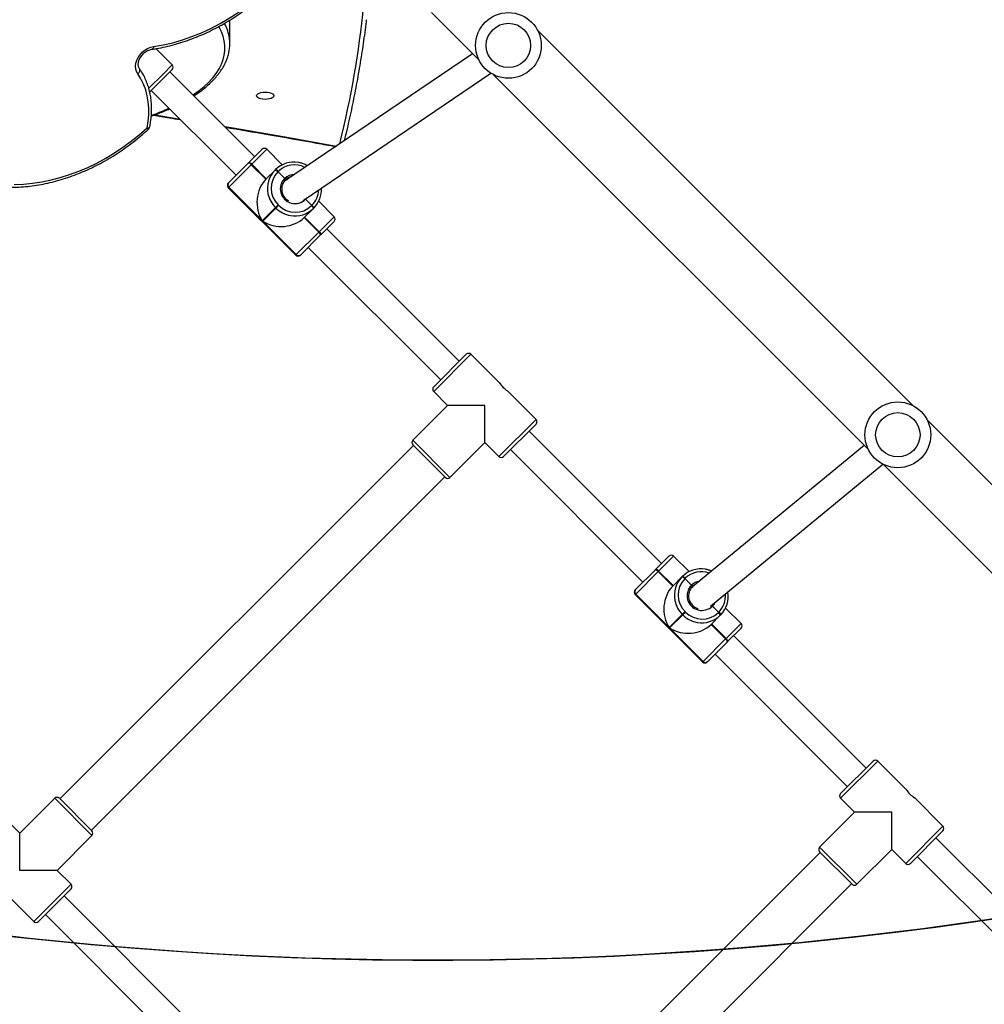
# Model space of a CAD drawing. Units: centimetres. Extents: x -1564 to 1131, y -2518 to -1089.
# Drawn here: x -65 to -6, y -1852 to -1792 of the extents above; entities that cross this region are included whole.
import ezdxf

# ---------------------------------------------------------------- set-up
doc = ezdxf.new("R2010")
doc.units = ezdxf.units.CM
doc.layers.add('VP-DIM', color=7, linetype='Continuous')
doc.layers.add('VP-HIC', color=6, linetype='Continuous')
doc.layers.add('VP-EQ', color=7, linetype='Continuous', true_color=0x8a3492)
doc.dimstyles.new('ISO-25', dxfattribs={"dimtxt": 2.5, "dimasz": 2.5, "dimexe": 1.25, "dimexo": 0.625, "dimtad": 1, "dimtxsty": 'Standard', "dimcen": 2.5, "dimadec": 0, "dimazin": 0, "dimtfac": 1, "dimtmove": 0, "dimatfit": 3, "dimfxl": 1, "dimarcsym": 0})

# ---------------------------------------------------------------- blocks, each defined once
blk = doc.blocks.new('*D85')
at = {"layer": 'Defpoints', "color": 0}
for p in [(576.86, -1202.547), (-576.791, -1823.059), (576.86, -1908.198)]:
    blk.add_point(p, dxfattribs=at)
at = {"layer": 'VP-DIM', "color": 0, "lineweight": -2}
for p, q in [((-576.791, -1272.547), (-576.791, -1182.547)), ((576.86, -1272.547), (576.86, -1182.547)), ((-556.791, -1202.547), (-39.965, -1202.547)), ((556.86, -1202.547), (40.035, -1202.547))]:
    blk.add_line(p, q, dxfattribs=at)
at = {"layer": 'VP-DIM', "color": 0}
for points in [[(-556.791, -1199.213), (-556.791, -1205.88), (-576.791, -1202.547)], [(556.86, -1205.88), (556.86, -1199.213), (576.86, -1202.547)]]:
    blk.add_solid(points, dxfattribs=at)
at = {"layer": 'VP-DIM', "color": 0, "insert": (0.035, -1202.547), "char_height": 20, "attachment_point": 5}
blk.add_mtext('1154', dxfattribs=at)
blk = doc.blocks.new('*D86')
at = {"layer": 'Defpoints', "color": 0}
for p in [(776.86, -1108.612), (-776.791, -1864.244), (776.86, -1931.098)]:
    blk.add_point(p, dxfattribs=at)
at = {"layer": 'VP-DIM', "color": 0, "lineweight": -2}
for p, q in [((-776.791, -1178.612), (-776.791, -1088.612)), ((776.86, -1178.612), (776.86, -1088.612)), ((-756.791, -1108.612), (-43.298, -1108.612)), ((756.86, -1108.612), (43.368, -1108.612))]:
    blk.add_line(p, q, dxfattribs=at)
at = {"layer": 'VP-DIM', "color": 0}
for points in [[(-756.791, -1105.278), (-756.791, -1111.945), (-776.791, -1108.612)], [(756.86, -1111.945), (756.86, -1105.278), (776.86, -1108.612)]]:
    blk.add_solid(points, dxfattribs=at)
at = {"layer": 'VP-DIM', "color": 0, "insert": (0.035, -1108.612), "char_height": 20, "attachment_point": 5}
blk.add_mtext('1554', dxfattribs=at)
blk = doc.blocks.new('*D89')
at = {"layer": 'Defpoints', "color": 0}
for p in [(-175.304, -1508.224), (366.328, -2317.912), (1005.967, -2317.912)]:
    blk.add_point(p, dxfattribs=at)
at = {"layer": 'VP-DIM', "color": 0, "lineweight": -2}
for p, q in [((935.967, -1508.224), (1025.967, -1508.224)), ((1005.967, -1528.224), (1005.967, -1880.388)), ((1005.967, -2297.912), (1005.967, -1943.721)), ((935.967, -2317.912), (1025.967, -2317.912))]:
    blk.add_line(p, q, dxfattribs=at)
at = {"layer": 'VP-DIM', "color": 0}
for points in [[(1009.3, -1528.224), (1002.633, -1528.224), (1005.967, -1508.224)], [(1002.633, -2297.912), (1009.3, -2297.912), (1005.967, -2317.912)]]:
    blk.add_solid(points, dxfattribs=at)
at = {"layer": 'VP-DIM', "color": 0, "insert": (1005.967, -1912.055), "char_height": 20, "attachment_point": 5, "rotation": 90}
blk.add_mtext('810', dxfattribs=at)
blk = doc.blocks.new('*D91')
at = {"layer": 'Defpoints', "color": 0}
for p in [(-70.278, -1304.612), (344.943, -2517.904), (1110.86, -2517.904)]:
    blk.add_point(p, dxfattribs=at)
at = {"layer": 'VP-DIM', "color": 0, "lineweight": -2}
for p, q in [((1040.86, -1304.612), (1130.86, -1304.612)), ((1110.86, -1324.612), (1110.86, -1869.076)), ((1110.86, -2497.904), (1110.86, -1949.076)), ((1040.86, -2517.904), (1130.86, -2517.904))]:
    blk.add_line(p, q, dxfattribs=at)
at = {"layer": 'VP-DIM', "color": 0}
for points in [[(1114.194, -1324.612), (1107.527, -1324.612), (1110.86, -1304.612)], [(1107.527, -2497.904), (1114.194, -2497.904), (1110.86, -2517.904)]]:
    blk.add_solid(points, dxfattribs=at)
at = {"layer": 'VP-DIM', "color": 0, "insert": (1110.86, -1909.076), "char_height": 20, "attachment_point": 5, "rotation": 90}
blk.add_mtext('1213', dxfattribs=at)
blk = doc.blocks.new('3231_')
at = {"color": 7, "linetype": 'Continuous', "lineweight": 25}
for p, q in [((1991.363, 645.004), (1969.867, 623.508)), ((1971.776, 621.599), (1993.272, 643.095)), ((2018.905, 625.382), (2010.844, 633.443)), ((2009.713, 632.312), (2017.774, 624.251)), ((1965.872, 621.847), (1957.811, 629.908)), ((1956.68, 628.776), (1964.741, 620.715)), ((2017.349, 623.827), (2019.329, 625.806)), ((2021.348, 624.071), (2019.612, 625.806)), ((1969.549, 623.544), (1967.428, 621.422)), ((1969.832, 623.544), (1971.812, 621.564)), ((2017.349, 623.544), (2018.198, 622.695)), ((2018.198, 622.695), (2016.077, 620.574)), ((2018.198, 622.695), (2020.461, 622.695)), ((2020.461, 622.695), (2020.461, 620.432)), ((1964.316, 620.291), (1966.296, 622.271)), ((1967.428, 621.422), (1966.579, 622.271)), ((1967.428, 621.422), (1967.428, 619.16)), ((1969.69, 619.16), (1971.812, 621.281)), ((1967.958, 597.982), (1945.153, 620.787)), ((1964.316, 620.008), (1966.052, 618.272)), ((2016.112, 620.256), (1994.616, 598.76)), ((2018.056, 618.311), (2016.077, 620.291)), ((2018.339, 618.311), (2020.461, 620.432)), ((2020.461, 620.432), (2021.309, 619.584)), ((1967.428, 619.16), (1969.69, 619.16)), ((1970.539, 618.311), (1969.69, 619.16)), ((1996.525, 596.85), (2018.021, 618.346)), ((1942.466, 618.1), (1965.271, 595.295)), ((1966.544, 617.781), (1968.276, 616.048)), ((1970.539, 618.028), (1968.559, 616.048)), ((1978.176, 609.543), (1970.115, 617.604)), ((1968.983, 616.473), (1977.044, 608.412)), ((1977.421, 608.789), (1978.621, 609.988)), ((1978.901, 609.985), (1977.533, 608.618)), ((1978.621, 609.988), (1978.627, 609.994)), ((1978.627, 609.994), (1978.649, 610.016)), ((1978.906, 609.991), (1978.901, 609.985)), ((1978.901, 609.985), (1980.937, 607.949)), ((1983.008, 605.89), (1978.906, 609.991)), ((1983.033, 605.915), (1978.932, 610.016)), ((1976.593, 607.96), (1977.394, 608.761)), ((1977.394, 608.761), (1977.408, 608.775)), ((1977.408, 608.775), (1977.421, 608.789)), ((1977.52, 608.604), (1977.506, 608.59)), ((1977.533, 608.618), (1977.52, 608.604)), ((1978.404, 607.72), (1977.52, 608.604)), ((1978.417, 607.734), (1977.533, 608.618)), ((1977.506, 608.59), (1978.39, 607.706)), ((1976.593, 607.677), (1977.535, 606.735)), ((1977.859, 607.175), (1978.417, 607.734)), ((1980.937, 607.949), (1980.139, 607.15)), ((1980.167, 607.122), (1980.965, 607.92)), ((1980.965, 607.92), (1983.002, 605.884)), ((1977.831, 607.148), (1977.845, 607.162)), ((1977.845, 607.162), (1977.859, 607.175)), ((1977.957, 606.991), (1977.943, 606.977)), ((1977.971, 607.005), (1977.957, 606.991)), ((1977.957, 606.991), (1978.332, 606.616)), ((1980.139, 607.15), (1979.971, 606.983)), ((1979.999, 606.954), (1979.971, 606.983)), ((1979.999, 606.954), (1980.167, 607.122)), ((1980.139, 607.15), (1980.167, 607.122)), ((1978.448, 606.623), (1967.962, 597.98)), ((1981.635, 604.517), (1983.002, 605.884)), ((1983.005, 605.604), (1981.806, 604.405)), ((1983.002, 605.884), (1983.008, 605.89)), ((1983.011, 605.61), (1983.005, 605.604)), ((1983.033, 605.632), (1983.011, 605.61)), ((1969.097, 596.842), (1979.638, 605.53)), ((1979.548, 605.429), (1979.576, 605.457)), ((1979.604, 605.343), (1980.008, 604.94)), ((1980.751, 605.401), (1980.192, 604.842)), ((1980.723, 605.373), (1981.607, 604.489)), ((1981.621, 604.503), (1980.737, 605.387)), ((1981.635, 604.517), (1980.751, 605.401)), ((1990.621, 597.098), (1982.56, 605.159)), ((1979.752, 604.518), (1980.694, 603.576)), ((1979.994, 604.926), (1980.008, 604.94)), ((1980.008, 604.94), (1980.021, 604.954)), ((1980.178, 604.828), (1980.164, 604.814)), ((1980.192, 604.842), (1980.178, 604.828)), ((1981.607, 604.489), (1981.621, 604.503)), ((1981.621, 604.503), (1981.635, 604.517)), ((1981.806, 604.405), (1981.792, 604.391)), ((1981.778, 604.377), (1980.977, 603.576)), ((1981.428, 604.028), (1989.489, 595.967)), ((1981.792, 604.391), (1981.778, 604.377)), ((1994.298, 598.795), (1992.176, 596.674)), ((1994.58, 598.795), (1996.56, 596.815)), ((1989.065, 595.542), (1991.045, 597.522)), ((1992.176, 596.674), (1991.328, 597.522)), ((1991.646, 574.294), (1968.841, 597.098)), ((1992.176, 596.674), (1992.176, 594.411)), ((1994.439, 594.411), (1996.56, 596.532)), ((1989.065, 595.259), (1990.801, 593.524)), ((1966.154, 594.411), (1988.959, 571.607)), ((1992.176, 594.411), (1994.439, 594.411)), ((1995.288, 593.562), (1994.439, 594.411)), ((1991.292, 593.032), (1993.025, 591.3)), ((1995.288, 593.28), (1993.308, 591.3)), ((2002.924, 584.794), (1994.863, 592.855)), ((1993.732, 591.724), (2001.793, 583.663)), ((2002.17, 584.04), (2003.37, 585.239)), ((2003.649, 585.236), (2002.282, 583.869)), ((2003.37, 585.239), (2003.375, 585.245)), ((2003.375, 585.245), (2003.397, 585.267)), ((2003.655, 585.242), (2003.649, 585.236)), ((2003.649, 585.236), (2005.686, 583.2)), ((2007.756, 581.141), (2003.655, 585.242)), ((2007.782, 581.166), (2003.68, 585.267)), ((2002.156, 584.026), (2002.17, 584.04)), ((2001.342, 583.212), (2002.143, 584.012)), ((2002.143, 584.012), (2002.156, 584.026)), ((2002.268, 583.855), (2002.255, 583.842)), ((2002.255, 583.842), (2003.138, 582.958)), ((2002.282, 583.869), (2002.268, 583.855)), ((2003.152, 582.972), (2002.268, 583.855)), ((2003.166, 582.985), (2002.282, 583.869)), ((2001.342, 582.929), (2002.284, 581.986)), ((2002.607, 582.427), (2003.166, 582.985)), ((2005.686, 583.2), (2004.887, 582.402)), ((2004.916, 582.373), (2005.714, 583.172)), ((2005.714, 583.172), (2007.75, 581.135)), ((2002.58, 582.399), (2002.594, 582.413)), ((2002.594, 582.413), (2002.607, 582.427)), ((2002.706, 582.242), (2002.692, 582.228)), ((2002.719, 582.256), (2002.706, 582.242)), ((2002.706, 582.242), (2003.081, 581.867)), ((2004.887, 582.402), (2004.72, 582.234)), ((2004.748, 582.206), (2004.916, 582.373)), ((2004.887, 582.402), (2004.916, 582.373)), ((2003.231, 581.933), (1991.813, 574.199)), ((2004.748, 582.206), (2004.72, 582.234)), ((2006.383, 579.768), (2007.75, 581.135)), ((2007.75, 581.135), (2007.756, 581.141)), ((1992.922, 573.018), (2004.355, 580.762)), ((2004.297, 580.68), (2004.325, 580.708)), ((2004.353, 580.595), (2004.756, 580.191)), ((2005.5, 580.652), (2004.941, 580.093)), ((2005.472, 580.624), (2006.356, 579.74)), ((2006.37, 579.754), (2005.486, 580.638)), ((2006.383, 579.768), (2005.5, 580.652)), ((2007.754, 580.855), (2006.554, 579.656)), ((2007.759, 580.861), (2007.754, 580.855)), ((2007.782, 580.883), (2007.759, 580.861)), ((2004.742, 580.178), (2004.756, 580.191)), ((2004.756, 580.191), (2004.77, 580.205)), ((2004.927, 580.079), (2004.913, 580.066)), ((2004.941, 580.093), (2004.927, 580.079)), ((2012.47, 575.248), (2007.308, 580.41)), ((2004.501, 579.77), (2005.443, 578.827)), ((2006.527, 579.628), (2005.726, 578.827)), ((2006.177, 579.279), (2011.339, 574.117)), ((2006.356, 579.74), (2006.37, 579.754)), ((2006.37, 579.754), (2006.383, 579.768)), ((2006.54, 579.642), (2006.527, 579.628)), ((2006.554, 579.656), (2006.54, 579.642)), ((2011.66, 574.438), (2012.567, 575.345)), ((2011.197, 573.976), (2011.66, 574.438)), ((1995.425, 570.515), (1992.529, 573.41)), ((2011.197, 573.693), (2012.187, 572.703)), ((2007.688, 572.392), (2007.688, 571.214))]:
    blk.add_line(p, q, dxfattribs=at)
at = {"color": 8, "linetype": 'Continuous', "lineweight": 25}
for p, q in [((2019.612, 625.806), (2017.349, 623.544)), ((1971.812, 621.281), (1969.549, 623.544)), ((1966.579, 622.271), (1964.316, 620.008)), ((2016.077, 620.574), (2018.339, 618.311)), ((1968.276, 616.048), (1970.539, 618.311)), ((1978.932, 610.016), (1978.906, 609.991)), ((1977.506, 608.59), (1976.593, 607.677)), ((1983.008, 605.89), (1983.033, 605.915)), ((1980.694, 603.576), (1981.607, 604.489)), ((1996.56, 596.532), (1994.298, 598.795)), ((1991.328, 597.522), (1989.065, 595.259)), ((1993.025, 591.3), (1995.288, 593.562)), ((2003.68, 585.267), (2003.655, 585.242)), ((2002.255, 583.842), (2001.342, 582.929)), ((2003.01, 581.784), (2003.081, 581.867)), ((2007.756, 581.141), (2007.782, 581.166)), ((2005.443, 578.827), (2006.356, 579.74)), ((2012.623, 575.118), (2011.753, 574.248)), ((2011.753, 574.248), (2011.197, 573.693))]:
    blk.add_line(p, q, dxfattribs=at)
at = {"color": 8, "linetype": 'Continuous', "lineweight": 25, "flags": 128}
for points in [[(1978.184, 606.405), (1978.221, 606.472), (1978.332, 606.616)], [(2008.019, 577.437), (2007.615, 577.505), (2004.322, 578.076), (2001.209, 578.631)], [(2012.72, 577.53), (2012.671, 577.525), (2012.63, 577.515), (2012.597, 577.501), (2012.574, 577.482), (2012.562, 577.461), (2012.561, 577.457)], [(2012.256, 576.731), (2010.923, 576.95), (2010.738, 576.981)], [(2009.932, 575.524), (2009.898, 575.501), (2009.559, 575.255), (2009.251, 575.002), (2008.975, 574.743), (2008.731, 574.477), (2008.522, 574.207), (2008.346, 573.933), (2008.205, 573.654), (2008.099, 573.373), (2008.028, 573.091), (2007.992, 572.807), (2007.992, 572.522), (2008.028, 572.238), (2008.099, 571.955), (2008.205, 571.674), (2008.346, 571.396), (2008.364, 571.365)], [(2013.288, 574.244), (2013.246, 574.204), (2013.21, 574.161), (2013.182, 574.116), (2013.164, 574.071), (2013.156, 574.027), (2013.157, 573.986), (2013.169, 573.951), (2013.178, 573.936)], [(2012.331, 572.577), (2012.34, 572.626), (2012.353, 572.668), (2012.37, 572.702), (2012.391, 572.726), (2012.415, 572.738), (2012.422, 572.74)]]:
    blk.add_lwpolyline(points, dxfattribs=at)
at = {"color": 7, "linetype": 'Continuous', "lineweight": 25, "flags": 128}
for points in [[(1979.348, 605.292), (1979.411, 605.325), (1979.548, 605.429)], [(1979.611, 605.496), (1979.514, 605.428), (1979.513, 605.427)], [(2004.36, 580.748), (2004.262, 580.679), (2004.154, 580.626)], [(2020.798, 580.971), (2020.247, 580.949), (2019.69, 580.896), (2019.129, 580.811), (2018.566, 580.695), (2018.002, 580.548), (2017.44, 580.37), (2016.88, 580.163), (2016.326, 579.927), (2015.777, 579.662), (2015.237, 579.37), (2014.707, 579.051), (2014.189, 578.706), (2013.684, 578.337), (2013.194, 577.945), (2012.72, 577.53)], [(2012.72, 577.53), (2012.652, 577.124), (2012.616, 576.722), (2012.614, 576.327), (2012.646, 575.941), (2012.71, 575.568), (2012.808, 575.209), (2012.937, 574.867), (2013.098, 574.545), (2013.288, 574.244)], [(2006.063, 575.57), (2006.045, 575.513), (2005.993, 575.459), (2005.909, 575.413), (2005.8, 575.378), (2005.674, 575.356), (2005.538, 575.348), (2005.402, 575.356), (2005.275, 575.378), (2005.167, 575.413), (2005.083, 575.459), (2005.031, 575.513), (2005.013, 575.57), (2005.031, 575.628), (2005.083, 575.681), (2005.167, 575.727), (2005.275, 575.762), (2005.402, 575.785), (2005.538, 575.792), (2005.674, 575.785), (2005.8, 575.762), (2005.909, 575.727), (2005.993, 575.681), (2006.045, 575.628), (2006.063, 575.57)], [(2013.288, 574.244), (2013.365, 574.104), (2013.41, 573.946), (2013.422, 573.774), (2013.401, 573.595), (2013.348, 573.415), (2013.264, 573.238), (2013.152, 573.073), (2013.016, 572.924), (2012.86, 572.795), (2012.69, 572.693), (2012.512, 572.619), (2012.331, 572.577)], [(2012.331, 572.577), (2011.747, 572.476), (2011.161, 572.341), (2010.575, 572.173), (2009.992, 571.971), (2009.413, 571.738), (2008.841, 571.473), (2008.277, 571.177), (2007.723, 570.852), (2007.182, 570.498), (2006.655, 570.118), (2006.144, 569.711), (2005.652, 569.281), (2005.178, 568.827)], [(2007.688, 571.214), (2007.692, 571.071), (2007.7, 570.977)]]:
    blk.add_lwpolyline(points, dxfattribs=at)
at = {"color": 7, "linetype": 'Continuous', "lineweight": 25}
for centre, radius in [((1967.056, 596.197), 2), ((1967.056, 596.197), 1.35), ((1990.744, 572.508), 2), ((1990.744, 572.508), 1.35)]:
    blk.add_circle(centre, radius, dxfattribs=at)
for centre, radius, start, end in [((2019.471, 625.665), 0.2, 45, 135), ((1969.69, 623.402), 0.2, 45, 135), ((2017.491, 623.685), 0.2, 135, 225), ((1966.438, 622.129), 0.2, 45, 135), ((1971.67, 621.422), 0.2, 315, 45), ((1964.458, 620.15), 0.2, 135, 225), ((2016.218, 620.432), 0.2, 135, 225), ((1965.179, 616.911), 1.618, 32.50689, 57.32849), ((1970.397, 618.17), 0.2, 315, 45), ((2018.198, 618.453), 0.2, 225, 315), ((1968.418, 616.19), 0.2, 225, 315), ((1978.759, 609.847), 0.198, 44.37408, 134.36009), ((1978.765, 609.853), 0.198, 44.37408, 134.36009), ((1978.79, 609.875), 0.2, 45, 135), ((1977.664, 608.816), 0.276, 191.52297, 234.98676), ((1977.678, 608.83), 0.276, 191.52297, 234.98676), ((1977.692, 608.844), 0.276, 191.52297, 234.98676), ((1976.734, 607.819), 0.2, 135, 225), ((1978.977, 606.047), 1.588, 79.81207, 134.73071), ((1978.96, 605.993), 1.415, 44.37408, 134.36009), ((1978.955, 606.031), 1.584, 135.19162, 190.03668), ((1978.101, 607.203), 0.276, 191.52297, 234.98676), ((1978.115, 607.217), 0.276, 191.52297, 234.98676), ((1978.129, 607.231), 0.276, 191.52297, 234.98676), ((1978.971, 605.983), 0.9, 314.73855, 135.26145), ((1979.01, 605.943), 1.415, 315.63991, 45.62592), ((1978.988, 605.998), 0.799, 314.5758, 72.67013), ((1979.067, 605.959), 1.585, 315.2002, 11.79408), ((1982.863, 605.742), 0.198, 315.63991, 45.62592), ((1982.869, 605.748), 0.198, 315.63991, 45.62592), ((1982.891, 605.773), 0.2, 315, 45), ((1979.047, 605.943), 1.588, 259.81207, 314.73071), ((1980.22, 605.085), 0.276, 215.01324, 258.47703), ((1980.233, 605.098), 0.276, 215.01324, 258.47703), ((1980.247, 605.112), 0.276, 215.01324, 258.47703), ((1981.833, 604.647), 0.276, 215.01324, 258.47703), ((1981.847, 604.661), 0.276, 215.01324, 258.47703), ((1981.861, 604.675), 0.276, 215.01324, 258.47703), ((1980.836, 603.718), 0.2, 225, 315), ((1994.439, 598.654), 0.2, 45, 135), ((1991.186, 597.381), 0.2, 45, 135), ((1996.419, 596.674), 0.2, 315, 45), ((1989.206, 595.401), 0.2, 135, 225), ((1989.928, 592.163), 1.618, 32.50689, 57.32849), ((1995.146, 593.421), 0.2, 315, 45), ((1993.166, 591.441), 0.2, 225, 315), ((2003.508, 585.098), 0.198, 44.37408, 134.36009), ((2003.514, 585.104), 0.198, 44.37408, 134.36009), ((2003.539, 585.126), 0.2, 45, 135), ((2002.44, 584.095), 0.276, 191.52297, 234.98676), ((2002.413, 584.068), 0.276, 191.52297, 234.98676), ((2002.427, 584.081), 0.276, 191.52297, 234.98676), ((2001.483, 583.07), 0.2, 135, 225), ((2003.725, 581.298), 1.588, 79.81207, 134.73071), ((2003.701, 581.284), 1.581, 135.16133, 183.68664), ((2002.85, 582.454), 0.276, 191.52297, 234.98676), ((2002.864, 582.468), 0.276, 191.52297, 234.98676), ((2002.878, 582.482), 0.276, 191.52297, 234.98676), ((2003.709, 581.245), 1.415, 44.37408, 134.36009), ((2003.72, 581.234), 0.9, 314.73855, 135.26145), ((2003.739, 581.248), 0.796, 314.46825, 61.19892), ((2003.759, 581.194), 1.415, 315.63991, 45.62592), ((2003.816, 581.21), 1.585, 315.2002, 11.79408), ((2007.612, 580.994), 0.198, 315.63991, 45.62592), ((2007.618, 581), 0.198, 315.63991, 45.62592), ((2007.64, 581.025), 0.2, 315, 45), ((2003.767, 581.239), 0.771, 284.31814, 313.48569), ((2003.795, 581.194), 1.588, 259.81207, 314.73071), ((2004.968, 580.336), 0.276, 215.01324, 258.47703), ((2004.982, 580.35), 0.276, 215.01324, 258.47703), ((2004.996, 580.364), 0.276, 215.01324, 258.47703), ((2006.582, 579.899), 0.276, 215.01324, 258.47703), ((2006.596, 579.913), 0.276, 215.01324, 258.47703), ((2006.609, 579.926), 0.276, 215.01324, 258.47703), ((2005.584, 578.969), 0.2, 225, 315), ((2012.854, 577.396), 0.3, 132.44476, 168.22619), ((2011.339, 573.834), 0.2, 135, 225), ((2010.028, 572.392), 2.34, 172.66433, 187.31421)]:
    blk.add_arc(centre, radius, start, end, dxfattribs=at)
at = {"color": 8, "linetype": 'Continuous', "lineweight": 25}
for centre, radius, start, end in [((1978.968, 605.981), 1.655, 44.94496, 79.90405), ((1978.927, 605.999), 1.388, 135.16733, 184.9657), ((1978.998, 605.95), 1.655, 11.59019, 45.05144), ((1979.005, 605.972), 0.868, 278.33712, 313.63843), ((1979.011, 605.921), 1.399, 249.55443, 314.66251), ((2003.716, 581.233), 1.655, 44.94496, 79.90405), ((2003.746, 581.202), 1.655, 11.59019, 45.05144), ((2003.672, 581.252), 1.383, 135.11456, 178.21426), ((2003.752, 581.226), 0.871, 270.07994, 313.57896), ((2003.758, 581.176), 1.402, 243.00576, 314.61848), ((2057.263, 564.453), 57.987, 165.99147, 182.82136), ((2013.007, 577.824), 0.411, 210.24702, 225.73005), ((2017.215, 563.501), 14.088, 109.74868, 114.42286), ((2010.337, 572.451), 2.654, 187.71736, 208.98455)]:
    blk.add_arc(centre, radius, start, end, dxfattribs=at)
at = {"color": 7, "linetype": 'Continuous', "lineweight": 25}
for centre, major_axis, start_param, end_param in [((1979.81, 606.821), (1.791, 0), 0.890118, 2.460914), ((1979.838, 606.793), (0, 1.791), 3.822271, 5.393067), ((2004.558, 582.072), (1.791, 0), 0.890118, 2.460914), ((2004.587, 582.044), (0, 1.791), 3.822271, 5.393067)]:
    blk.add_ellipse(centre, major_axis=major_axis, ratio=0.809784, start_param=start_param, end_param=end_param, dxfattribs=at)
for points, knots in [([(1978.332, 606.616), (1978.337, 606.611), (1978.351, 606.598), (1978.37, 606.581), (1978.381, 606.574), (1978.385, 606.571)], [0, 0, 0, 0, 0.2897059, 0.7238591, 1, 1, 1, 1]), ([(1978.385, 606.571), (1978.382, 606.573), (1978.372, 606.58), (1978.353, 606.596), (1978.338, 606.61), (1978.332, 606.616)], [0, 0, 0, 0, 0.217023, 0.650282, 1, 1, 1, 1]), ([(1979.548, 605.429), (1979.547, 605.427), (1979.546, 605.423), (1979.552, 605.408), (1979.565, 605.387), (1979.584, 605.365), (1979.598, 605.35), (1979.604, 605.343)], [0, 0, 0, 0, 0.1828687, 0.3974476, 0.612055, 0.8267237, 1, 1, 1, 1]), ([(1979.604, 605.343), (1979.599, 605.349), (1979.586, 605.362), (1979.568, 605.384), (1979.553, 605.405), (1979.546, 605.422), (1979.547, 605.426), (1979.548, 605.429)], [0, 0, 0, 0, 0.143312, 0.358079, 0.572835, 0.787544, 1, 1, 1, 1]), ([(1978.382, 604.495), (1978.443, 604.469), (1978.565, 604.417), (1978.696, 604.392), (1978.761, 604.379)], [0, 0, 0, 0, 0.497114, 1, 1, 1, 1]), ([(2003.081, 581.867), (2003.086, 581.862), (2003.094, 581.854), (2003.101, 581.848), (2003.103, 581.846)], [0, 0, 0, 0, 0.7144519, 1, 1, 1, 1]), ([(2003.103, 581.846), (2003.102, 581.847), (2003.095, 581.853), (2003.087, 581.861), (2003.081, 581.867)], [0, 0, 0, 0, 0.130253, 1, 1, 1, 1]), ([(2020.929, 581.137), (2020.835, 581.135), (2020.566, 581.13), (2020.116, 581.099), (2019.578, 581.036), (2019.038, 580.944), (2018.496, 580.825), (2017.955, 580.677), (2017.415, 580.503), (2016.878, 580.302), (2016.346, 580.075), (2015.819, 579.822), (2015.301, 579.545), (2014.791, 579.244), (2014.291, 578.919), (2013.803, 578.572), (2013.328, 578.204), (2012.946, 577.883), (2012.724, 577.683), (2012.652, 577.617)], [0, 0, 0, 0, 0.033168, 0.095515, 0.157881, 0.220272, 0.282682, 0.345107, 0.407544, 0.46999, 0.532442, 0.594898, 0.657357, 0.719817, 0.782278, 0.844739, 0.907201, 0.969663, 1, 1, 1, 1]), ([(2004.297, 580.68), (2004.296, 580.678), (2004.294, 580.674), (2004.301, 580.659), (2004.314, 580.638), (2004.333, 580.616), (2004.347, 580.601), (2004.353, 580.595)], [0, 0, 0, 0, 0.1828687, 0.3974476, 0.612055, 0.8267237, 1, 1, 1, 1]), ([(2004.353, 580.595), (2004.348, 580.6), (2004.335, 580.613), (2004.317, 580.635), (2004.302, 580.656), (2004.294, 580.673), (2004.296, 580.678), (2004.297, 580.68)], [0, 0, 0, 0, 0.143312, 0.358079, 0.572835, 0.787544, 1, 1, 1, 1]), ([(2002.975, 579.827), (2003.018, 579.803), (2003.125, 579.74), (2003.306, 579.672), (2003.445, 579.644), (2003.51, 579.63)], [0, 0, 0, 0, 0.255682, 0.650658, 1, 1, 1, 1]), ([(2007.979, 577.477), (2007.113, 577.625), (2005.25, 577.943), (2003.009, 578.339), (2001.634, 578.587), (2001.248, 578.657)], [0, 0, 0, 0, 0.384689, 0.827009, 1, 1, 1, 1]), ([(2000.711, 578.294), (2000.667, 578.114), (2000.513, 577.489), (2000.273, 576.417), (2000.001, 575.076), (1999.761, 573.734), (1999.556, 572.391), (1999.427, 571.466), (1999.376, 570.987), (1999.373, 570.957)], [0, 0, 0, 0, 0.073436, 0.256313, 0.439179, 0.622032, 0.804873, 0.987703, 1, 1, 1, 1]), ([(2012.561, 577.457), (2012.547, 577.388), (2012.508, 577.189), (2012.465, 576.862), (2012.442, 576.479), (2012.448, 576.102), (2012.482, 575.732), (2012.546, 575.374), (2012.637, 575.027), (2012.756, 574.695), (2012.903, 574.379), (2013.047, 574.127), (2013.145, 573.985), (2013.178, 573.936)], [0, 0, 0, 0, 0.0534959, 0.1534914, 0.2534624, 0.3533351, 0.4530768, 0.5526543, 0.6520376, 0.7512043, 0.8501441, 0.9488628, 1, 1, 1, 1]), ([(2012.315, 576.755), (2011.999, 576.806), (2011.458, 576.893), (2010.921, 576.983), (2010.698, 577.021)], [0, 0, 0, 0, 0.585702, 1, 1, 1, 1]), ([(2012.467, 576.81), (2012.35, 576.768), (2012.067, 576.668), (2011.695, 576.52), (2011.449, 576.41), (2011.352, 576.366)], [0, 0, 0, 0, 0.299696, 0.723532, 1, 1, 1, 1]), ([(2009.88, 575.575), (2009.796, 575.52), (2009.591, 575.386), (2009.298, 575.165), (2008.998, 574.913), (2008.727, 574.653), (2008.486, 574.387), (2008.275, 574.114), (2008.095, 573.836), (2007.948, 573.554), (2007.833, 573.27), (2007.751, 572.992), (2007.724, 572.809), (2007.71, 572.722)], [0, 0, 0, 0, 0.067645, 0.16315, 0.258673, 0.354127, 0.449402, 0.544353, 0.638802, 0.732567, 0.825501, 0.917539, 1, 1, 1, 1]), ([(2013.178, 573.936), (2013.186, 573.924), (2013.211, 573.887), (2013.241, 573.812), (2013.26, 573.702), (2013.255, 573.577), (2013.225, 573.442), (2013.17, 573.306), (2013.092, 573.174), (2012.993, 573.052), (2012.878, 572.944), (2012.75, 572.856), (2012.617, 572.79), (2012.507, 572.754), (2012.444, 572.743), (2012.423, 572.74)], [0, 0, 0, 0, 0.0394, 0.125641, 0.207392, 0.294478, 0.379104, 0.462711, 0.546013, 0.629184, 0.71227, 0.795182, 0.877802, 0.960154, 1, 1, 1, 1]), ([(2012.423, 572.74), (2012.328, 572.725), (2012.055, 572.684), (2011.601, 572.594), (2011.063, 572.46), (2010.526, 572.299), (2009.991, 572.111), (2009.46, 571.897), (2008.934, 571.657), (2008.416, 571.392), (2007.906, 571.103), (2007.405, 570.79), (2006.915, 570.454), (2006.438, 570.097), (2005.975, 569.719), (2005.527, 569.323), (2005.242, 569.044), (2005.1, 568.905)], [0, 0, 0, 0, 0.036542, 0.105342, 0.174155, 0.242983, 0.311823, 0.380671, 0.449525, 0.518382, 0.587242, 0.656102, 0.724964, 0.793825, 0.862687, 0.931549, 1, 1, 1, 1])]:
    blk.add_open_spline(points, degree=3, knots=knots, dxfattribs=at)
blk = doc.blocks.new('3231_ 2D')
at = {"rotation": 180}
blk.add_blockref('3231_', (1955.815, -1221.415), dxfattribs=at)

msp = doc.modelspace()

# ---------------------------------------------------------------- linework, layer by layer
at = {"layer": 'VP-HIC', "color": 4}
msp.add_lwpolyline([(75.202, -1356.467), (119.218, -1392.412, -0.295074), (195.904, -1630.071), (182.774, -1679.088, -0.577167), (-201.928, -1782.308), (-275.64, -1708.687, -0.578532), (-171.982, -1323.616), (-129.155, -1312.275, -0.240395)], format="xyb", close=True, dxfattribs=at)
at = {"layer": 'VP-HIC', "color": 6}
msp.add_lwpolyline([(135.923, -2155.187, -0.079033), (83.177, -2163.577), (18.078, -2163.577, -0.352316), (-147.978, -2029.987), (-193.022, -2029.987, -0.414214), (-363.022, -1859.987), (-363.022, -1772.648, -0.193619), (-315.656, -1654.916, 0.073246), (-275.64, -1708.687), (-201.928, -1782.308, 0.361473), (90.978, -1809.056), (90.978, -1889.698, 0.11044), (110.978, -1979.141), (110.978, -2061.075, 0.130282)], format="xyb", close=True, dxfattribs=at)

# ---------------------------------------------------------------- block references
at = {"layer": 'VP-EQ', "color": 0}
msp.add_blockref('3231_ 2D', (0, 0), dxfattribs=at)

# ---------------------------------------------------------------- dimensions: what is measured, and where the dimension line sits
at = {"layer": 'VP-DIM', "color": 0}
for base, p1, p2, picture, middle in [((776.86, -1108.612), (-776.791, -1864.244), (776.86, -1931.098), '*D86', (0.035, -1108.612)), ((576.86, -1202.547), (-576.791, -1823.059), (576.86, -1908.198), '*D85', (0.035, -1202.547))]:
    dim = msp.add_linear_dim(base=base, p1=p1, p2=p2, dimstyle='ISO-25', override={"dimtxt": 20, "dimasz": 20, "dimexe": 20, "dimexo": 50, "dimgap": 10, "dimtad": 0, "dimdec": 0, "dimzin": 1, "dimadec": 2, "dimfxl": 70, "dimfxlon": 1, "dimtzin": 1}, dxfattribs=at)
    dim.commit()
    dim.dimension.update_dxf_attribs({"geometry": picture, "text_midpoint": middle})
for base, p1, p2, picture, middle in [((1110.86, -2517.904), (-70.278, -1304.612), (344.943, -2517.904), '*D91', (1110.86, -1909.076)), ((1005.967, -2317.912), (-175.304, -1508.224), (366.328, -2317.912), '*D89', (1005.967, -1912.055))]:
    dim = msp.add_linear_dim(base=base, p1=p1, p2=p2, angle=90, dimstyle='ISO-25', override={"dimtxt": 20, "dimasz": 20, "dimexe": 20, "dimexo": 50, "dimgap": 10, "dimtad": 0, "dimdec": 0, "dimzin": 1, "dimadec": 2, "dimfxl": 70, "dimfxlon": 1, "dimtzin": 1}, dxfattribs=at)
    dim.commit()
    dim.dimension.update_dxf_attribs({"geometry": picture, "text_midpoint": middle, "dimtype": 160})

doc.saveas('drawing.dxf')
